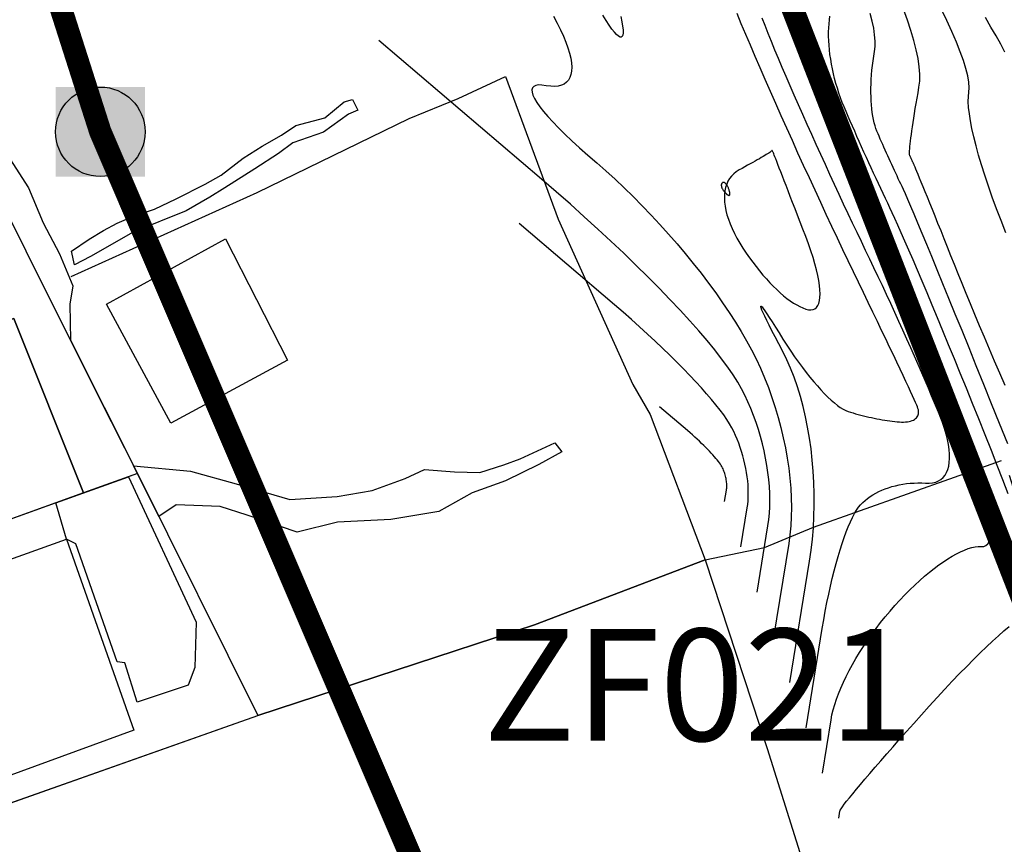
# Model space of a CAD drawing. Units: metres. Extents: x 620660 to 623060, y 2468300 to 2470100.
# Drawn here: x 621623 to 621667, y 2468891 to 2468928 of the extents above; entities that cross this region are included whole.
import ezdxf

# ---------------------------------------------------------------- set-up
doc = ezdxf.new("R2010")
doc.units = ezdxf.units.M
doc.header["$LTSCALE"] = 40
doc.header["$PDMODE"] = 32
doc.header["$PDSIZE"] = 4
doc.linetypes.add('CENTRO1', pattern=[0.44, 0.2, -0.08, 0.08, -0.08])
for name, color, linetype, true_color in [('0_NOM146-7-4-L-TGM', 7, 'Continuous', 0x732600), ('0_NOM146-7-4-L-ZF', 7, 'Continuous', 0x8400a8), ('0_NOM146-7-4-P-VTGM', 7, 'Continuous', 0x732600), ('Barda', 7, 'Continuous', 0xb8931e), ('Construccion_Concreto', 7, 'Continuous', 0x649392), ('Construccion_Lona', 7, 'Continuous', 0x649392), ('Pisos', 7, 'Continuous', 0x0c93a9), ('Postería', 7, 'Continuous', 0xb8931e), ('Predios', 7, 'Continuous', 0x0c93a9)]:
    doc.layers.add(name, color=color, linetype=linetype, true_color=true_color)
for name, color, linetype in [('CVL_CURV_D', 31, 'Continuous'), ('CVL_CURV_G', 12, 'Continuous'), ('CVL_PUNTO-TGM', 7, 'Continuous'), ('CVL_PUNTO_NUM-ZF', 7, 'Continuous')]:
    doc.layers.add(name, color=color, linetype=linetype)
doc.styles.add('MONOTXT4', font='monotxt4.shx')

msp = doc.modelspace()

# ---------------------------------------------------------------- hatches: boundary and pattern name
at = {"layer": '0_NOM146-7-4-P-VTGM'}
h = msp.add_hatch(color=256, dxfattribs=at)
h.dxf.hatch_style = 1
h.paths.add_polyline_path([(621624.975, 2468924.67), (621628.975, 2468924.67), (621628.975, 2468920.67), (621624.975, 2468920.67)])

# ---------------------------------------------------------------- linework, layer by layer
at = {"layer": '0_NOM146-7-4-L-TGM', "linetype": 'CENTRO1', "ltscale": 0.5, "const_width": 1}
msp.add_lwpolyline([(621646.288, 2468877.624), (621626.975, 2468922.67), (621612.285, 2468968.56), (621594.614, 2469019.784), (621579.7, 2469051.717), (621568.42, 2469094.939), (621553.492, 2469149.361), (621537.733, 2469184.367), (621517.345, 2469233.463), (621508.508, 2469262.616), (621497.606, 2469284.41), (621482.892, 2469334.972), (621456.073, 2469402.885), (621428.982, 2469473.293)], dxfattribs=at)
at = {"layer": '0_NOM146-7-4-L-ZF', "linetype": 'Continuous', "const_width": 1}
msp.add_lwpolyline([(621437.453, 2469503.943), (621455.47, 2469456.093), (621473.679, 2469410.427), (621487.487, 2469361.756), (621509.278, 2469315.272), (621529.028, 2469269.812), (621547.935, 2469224.446), (621563.387, 2469178.54), (621570.589, 2469148.942), (621573.029, 2469143.209), (621576.061, 2469124.151), (621588.658, 2469109.542), (621592.988, 2469101.636), (621594.267, 2469098.728), (621594.952, 2469081.411), (621607.634, 2469061.996), (621614.77, 2469035.146), (621625.532, 2469018.625), (621646.428, 2468957.672), (621670.155, 2468896.788), (621702.573, 2468784.773)], dxfattribs=at)
at = {"layer": 'Barda'}
for p in [(621628.634, 2468907.399), (621611.815, 2468888.745)]:
    msp.add_line(p, (621634.012, 2468896.591), dxfattribs=at)
for points in [[(621620.544, 2468923.43), (621621.325, 2468921.984), (621625.955, 2468912.724)], [(621626.881, 2468910.872), (621628.634, 2468907.399), (621606.376, 2468899.396)]]:
    msp.add_lwpolyline(points, dxfattribs=at)
at = {"layer": 'Construccion_Concreto'}
for points in [[(621603.522, 2468916.187), (621616.057, 2468920.586), (621618.901, 2468912.946), (621623.102, 2468914.335), (621626.224, 2468906.533), (621620.721, 2468904.554), (621620.158, 2468905.736), (621609.409, 2468902.032), (621606.962, 2468908.647), (621606.135, 2468908.547)], [(621610.962, 2468898.774), (621610.226, 2468900.78), (621614.255, 2468902.229), (621614.902, 2468900.682), (621625.464, 2468904.47), (621628.469, 2468895.94), (621616.36, 2468891.516), (621615.5, 2468893.6), (621614.408, 2468896.907), (621612.997, 2468900.576), (621611.367, 2468900.047), (621611.663, 2468899.115)]]:
    msp.add_lwpolyline(points, close=True, dxfattribs=at)
at = {"layer": 'Construccion_Lona'}
msp.add_lwpolyline([(621627.245, 2468914.973), (621632.57, 2468917.883), (621635.348, 2468912.459), (621630.122, 2468909.648)], close=True, dxfattribs=at)
at = {"layer": 'CVL_CURV_D', "color": 34, "linetype": 'Continuous'}
for points, elevation in [([(621657.802, 2468898.061), (621658.685, 2468903.484), (621658.757, 2468903.975), (621658.814, 2468904.473), (621658.857, 2468904.975), (621658.884, 2468905.48), (621658.898, 2468905.987), (621658.897, 2468906.494), (621658.881, 2468907.001), (621658.852, 2468907.505), (621658.81, 2468908.005), (621658.754, 2468908.5), (621658.684, 2468908.988), (621658.601, 2468909.469), (621658.506, 2468909.94), (621658.397, 2468910.399), (621658.276, 2468910.847), (621658.143, 2468911.281), (621657.997, 2468911.7), (621657.839, 2468912.103), (621657.669, 2468912.487), (621657.488, 2468912.853), (621657.309, 2468913.193), (621657.149, 2468913.502), (621657.006, 2468913.78), (621656.881, 2468914.028), (621656.773, 2468914.244), (621656.684, 2468914.43), (621656.613, 2468914.584), (621656.559, 2468914.706), (621656.523, 2468914.797), (621656.506, 2468914.856), (621656.506, 2468914.884), (621656.524, 2468914.879), (621656.561, 2468914.843), (621656.615, 2468914.774), (621656.687, 2468914.673), (621656.778, 2468914.54), (621656.887, 2468914.374), (621657.014, 2468914.176), (621657.159, 2468913.944), (621657.322, 2468913.68), (621657.495, 2468913.403), (621657.669, 2468913.133), (621657.843, 2468912.872), (621658.017, 2468912.619), (621658.191, 2468912.375), (621658.363, 2468912.141), (621658.534, 2468911.917), (621658.704, 2468911.704), (621658.87, 2468911.502), (621659.034, 2468911.312), (621659.195, 2468911.134), (621659.352, 2468910.969), (621659.504, 2468910.818), (621659.652, 2468910.68), (621659.795, 2468910.557), (621659.932, 2468910.448), (621660.062, 2468910.355), (621660.187, 2468910.278), (621660.304, 2468910.218), (621660.414, 2468910.174), (621660.521, 2468910.14), (621660.631, 2468910.106), (621660.744, 2468910.073), (621660.859, 2468910.041), (621660.975, 2468910.01), (621661.093, 2468909.98), (621661.212, 2468909.951), (621661.332, 2468909.924), (621661.452, 2468909.897), (621661.572, 2468909.872), (621661.692, 2468909.848), (621661.811, 2468909.826), (621661.929, 2468909.805), (621662.046, 2468909.785), (621662.162, 2468909.768), (621662.275, 2468909.752), (621662.386, 2468909.738), (621662.494, 2468909.726), (621662.599, 2468909.715), (621662.701, 2468909.707), (621662.799, 2468909.702), (621662.891, 2468909.702), (621662.977, 2468909.706), (621663.059, 2468909.715), (621663.134, 2468909.728), (621663.204, 2468909.745), (621663.268, 2468909.766), (621663.326, 2468909.792), (621663.378, 2468909.821), (621663.424, 2468909.854), (621663.463, 2468909.891), (621663.496, 2468909.932), (621663.522, 2468909.976), (621663.542, 2468910.024), (621663.554, 2468910.075), (621663.56, 2468910.129), (621663.559, 2468910.186), (621663.55, 2468910.246), (621663.534, 2468910.31), (621663.511, 2468910.376), (621663.477, 2468910.458), (621663.428, 2468910.569), (621663.366, 2468910.707), (621663.291, 2468910.872), (621663.203, 2468911.063), (621663.103, 2468911.279), (621662.991, 2468911.52), (621662.867, 2468911.783), (621662.733, 2468912.068), (621662.587, 2468912.375), (621662.432, 2468912.703), (621662.267, 2468913.05), (621662.092, 2468913.415), (621661.909, 2468913.799), (621661.717, 2468914.199), (621661.517, 2468914.615), (621661.31, 2468915.046), (621661.095, 2468915.491), (621660.873, 2468915.95), (621660.646, 2468916.42), (621660.412, 2468916.905), (621660.174, 2468917.403), (621659.931, 2468917.915), (621659.684, 2468918.437), (621659.434, 2468918.969), (621659.183, 2468919.51), (621658.93, 2468920.056), (621658.676, 2468920.608), (621658.422, 2468921.162), (621658.168, 2468921.719), (621657.917, 2468922.275), (621657.667, 2468922.83), (621657.42, 2468923.382), (621657.177, 2468923.929), (621656.938, 2468924.47), (621656.704, 2468925.002), (621656.476, 2468925.526), (621656.254, 2468926.038), (621656.04, 2468926.538), (621655.833, 2468927.023), (621655.634, 2468927.494), (621655.443, 2468927.949)], 3.4), ([(621667.547, 2468908.722), (621667.18, 2468909.634), (621666.823, 2468910.521), (621666.476, 2468911.382), (621666.139, 2468912.214), (621665.815, 2468913.015), (621665.502, 2468913.785), (621665.203, 2468914.52), (621664.917, 2468915.221), (621664.646, 2468915.884), (621664.39, 2468916.508), (621664.15, 2468917.091), (621663.927, 2468917.632), (621663.721, 2468918.129), (621663.533, 2468918.58), (621663.363, 2468918.984), (621663.213, 2468919.338), (621663.083, 2468919.641), (621662.974, 2468919.891), (621662.887, 2468920.087), (621662.822, 2468920.227), (621662.768, 2468920.34), (621662.712, 2468920.456), (621662.655, 2468920.575), (621662.598, 2468920.697), (621662.54, 2468920.821), (621662.481, 2468920.947), (621662.422, 2468921.074), (621662.363, 2468921.202), (621662.304, 2468921.332), (621662.245, 2468921.461), (621662.186, 2468921.591), (621662.128, 2468921.72), (621662.07, 2468921.849), (621662.014, 2468921.976), (621661.958, 2468922.102), (621661.904, 2468922.226), (621661.85, 2468922.348), (621661.799, 2468922.468), (621661.749, 2468922.584), (621661.701, 2468922.697), (621661.656, 2468922.813), (621661.614, 2468922.939), (621661.578, 2468923.075), (621661.545, 2468923.218), (621661.516, 2468923.37), (621661.491, 2468923.53), (621661.471, 2468923.696), (621661.454, 2468923.869), (621661.442, 2468924.048), (621661.434, 2468924.232), (621661.431, 2468924.421), (621661.431, 2468924.614), (621661.436, 2468924.812), (621661.445, 2468925.012), (621661.458, 2468925.216), (621661.476, 2468925.421), (621661.498, 2468925.628), (621661.524, 2468925.837), (621661.555, 2468926.045), (621661.59, 2468926.254), (621661.615, 2468926.477), (621661.617, 2468926.726), (621661.596, 2468927), (621661.553, 2468927.298), (621661.488, 2468927.619), (621661.402, 2468927.962)], 2.6), ([(621667.427, 2468911.327), (621667.189, 2468911.88), (621666.956, 2468912.426), (621666.728, 2468912.962), (621666.506, 2468913.487), (621666.291, 2468914.001), (621666.082, 2468914.5), (621665.882, 2468914.984), (621665.69, 2468915.45), (621665.507, 2468915.898), (621665.334, 2468916.326), (621665.169, 2468916.737), (621665.009, 2468917.134), (621664.855, 2468917.517), (621664.706, 2468917.886), (621664.564, 2468918.239), (621664.428, 2468918.576), (621664.299, 2468918.895), (621664.177, 2468919.198), (621664.062, 2468919.481), (621663.955, 2468919.746), (621663.856, 2468919.99), (621663.764, 2468920.215), (621663.682, 2468920.417), (621663.608, 2468920.598), (621663.543, 2468920.756), (621663.488, 2468920.89), (621663.442, 2468921.001), (621663.406, 2468921.086), (621663.381, 2468921.145), (621663.366, 2468921.178), (621663.356, 2468921.198), (621663.347, 2468921.219), (621663.337, 2468921.24), (621663.326, 2468921.262), (621663.316, 2468921.283), (621663.306, 2468921.306), (621663.295, 2468921.328), (621663.285, 2468921.351), (621663.274, 2468921.374), (621663.264, 2468921.397), (621663.254, 2468921.42), (621663.243, 2468921.443), (621663.233, 2468921.465), (621663.223, 2468921.488), (621663.213, 2468921.51), (621663.204, 2468921.532), (621663.194, 2468921.554), (621663.185, 2468921.575), (621663.176, 2468921.596), (621663.168, 2468921.616), (621663.161, 2468921.643), (621663.157, 2468921.687), (621663.157, 2468921.746), (621663.16, 2468921.82), (621663.166, 2468921.909), (621663.175, 2468922.011), (621663.187, 2468922.128), (621663.201, 2468922.257), (621663.219, 2468922.399), (621663.239, 2468922.553), (621663.262, 2468922.719), (621663.288, 2468922.897), (621663.316, 2468923.085), (621663.346, 2468923.283), (621663.379, 2468923.492), (621663.415, 2468923.71), (621663.453, 2468923.937), (621663.493, 2468924.172), (621663.535, 2468924.416), (621663.579, 2468924.667), (621663.61, 2468924.939), (621663.613, 2468925.243), (621663.587, 2468925.578), (621663.535, 2468925.942), (621663.455, 2468926.333), (621663.35, 2468926.752), (621663.219, 2468927.195), (621663.064, 2468927.661), (621662.884, 2468928.15)], 2.4), ([(621667.462, 2468918.157), (621667.247, 2468918.702), (621667.045, 2468919.233), (621666.857, 2468919.748), (621666.682, 2468920.247), (621666.522, 2468920.727), (621666.376, 2468921.188), (621666.246, 2468921.628), (621666.13, 2468922.046), (621666.031, 2468922.44), (621665.948, 2468922.81), (621665.881, 2468923.154), (621665.831, 2468923.471), (621665.799, 2468923.76), (621665.785, 2468924.018), (621665.788, 2468924.246), (621665.811, 2468924.441), (621665.826, 2468924.641), (621665.808, 2468924.884), (621665.758, 2468925.168), (621665.677, 2468925.491), (621665.565, 2468925.851), (621665.424, 2468926.248), (621665.253, 2468926.68), (621665.054, 2468927.145), (621664.827, 2468927.641), (621664.574, 2468928.167)], 2.2), ([(621647.237, 2468927.841), (621647.406, 2468927.528), (621647.556, 2468927.229), (621647.685, 2468926.944), (621647.795, 2468926.673), (621647.885, 2468926.418), (621647.956, 2468926.178), (621648.007, 2468925.955), (621648.038, 2468925.748), (621648.05, 2468925.558), (621648.043, 2468925.386), (621648.016, 2468925.232), (621647.97, 2468925.096), (621647.905, 2468924.979), (621647.82, 2468924.882), (621647.717, 2468924.804), (621647.594, 2468924.747), (621647.452, 2468924.711), (621647.291, 2468924.696), (621647.111, 2468924.702), (621646.913, 2468924.731), (621646.722, 2468924.759), (621646.564, 2468924.763), (621646.441, 2468924.743), (621646.351, 2468924.699), (621646.294, 2468924.634), (621646.27, 2468924.546), (621646.278, 2468924.436), (621646.318, 2468924.305), (621646.389, 2468924.154), (621646.492, 2468923.983), (621646.626, 2468923.792), (621646.79, 2468923.582), (621646.985, 2468923.354), (621647.21, 2468923.108), (621647.465, 2468922.844), (621647.748, 2468922.563), (621648.061, 2468922.266), (621648.402, 2468921.953), (621648.772, 2468921.625), (621649.169, 2468921.281), (621649.58, 2468920.923), (621649.991, 2468920.552), (621650.4, 2468920.167), (621650.806, 2468919.772), (621651.209, 2468919.366), (621651.607, 2468918.952), (621651.998, 2468918.53), (621652.383, 2468918.102), (621652.761, 2468917.668), (621653.129, 2468917.231), (621653.487, 2468916.792), (621653.834, 2468916.351), (621654.169, 2468915.91), (621654.491, 2468915.47), (621654.799, 2468915.033), (621655.091, 2468914.6), (621655.368, 2468914.171), (621655.627, 2468913.749), (621655.868, 2468913.335), (621656.089, 2468912.929), (621656.295, 2468912.522), (621656.49, 2468912.104), (621656.673, 2468911.678), (621656.844, 2468911.243), (621657.003, 2468910.802), (621657.149, 2468910.356), (621657.283, 2468909.906), (621657.404, 2468909.453), (621657.511, 2468908.998), (621657.606, 2468908.544), (621657.686, 2468908.09), (621657.753, 2468907.639), (621657.806, 2468907.192), (621657.844, 2468906.75), (621657.867, 2468906.314), (621657.876, 2468905.886), (621657.869, 2468905.467), (621657.847, 2468905.059), (621657.81, 2468904.661), (621657.756, 2468904.277), (621657.073, 2468900.083)], 3.6), ([(621650.248, 2468927.816), (621650.295, 2468927.584), (621650.327, 2468927.384), (621650.345, 2468927.219), (621650.347, 2468927.088), (621650.335, 2468926.99), (621650.308, 2468926.927), (621650.267, 2468926.897), (621650.212, 2468926.901), (621650.142, 2468926.94), (621650.059, 2468927.012), (621649.961, 2468927.119), (621649.85, 2468927.259), (621649.726, 2468927.434), (621649.587, 2468927.643), (621649.436, 2468927.886)], 3.4), ([(621658.53, 2468896.04), (621659.253, 2468900.473), (621659.32, 2468900.868), (621659.39, 2468901.256), (621659.464, 2468901.636), (621659.541, 2468902.006), (621659.62, 2468902.366), (621659.702, 2468902.716), (621659.786, 2468903.054), (621659.873, 2468903.379), (621659.961, 2468903.692), (621660.05, 2468903.989), (621660.141, 2468904.272), (621660.233, 2468904.54), (621660.325, 2468904.79), (621660.418, 2468905.023), (621660.511, 2468905.238), (621660.604, 2468905.433), (621660.697, 2468905.609), (621660.789, 2468905.764), (621660.88, 2468905.897), (621660.97, 2468906.008), (621661.064, 2468906.105), (621661.166, 2468906.198), (621661.275, 2468906.286), (621661.391, 2468906.37), (621661.515, 2468906.449), (621661.644, 2468906.523), (621661.779, 2468906.592), (621661.92, 2468906.656), (621662.066, 2468906.715), (621662.216, 2468906.769), (621662.37, 2468906.816), (621662.528, 2468906.858), (621662.689, 2468906.894), (621662.853, 2468906.925), (621663.02, 2468906.949), (621663.188, 2468906.966), (621663.358, 2468906.977), (621663.529, 2468906.982), (621663.7, 2468906.98), (621663.872, 2468906.971), (621664.037, 2468906.968), (621664.188, 2468906.984), (621664.326, 2468907.018), (621664.451, 2468907.07), (621664.562, 2468907.139), (621664.659, 2468907.225), (621664.742, 2468907.328), (621664.811, 2468907.447), (621664.867, 2468907.581), (621664.908, 2468907.731), (621664.935, 2468907.895), (621664.947, 2468908.074), (621664.945, 2468908.266), (621664.929, 2468908.472), (621664.898, 2468908.691), (621664.852, 2468908.922), (621664.792, 2468909.165), (621664.716, 2468909.42), (621664.626, 2468909.686), (621664.52, 2468909.962), (621664.403, 2468910.252), (621664.277, 2468910.557), (621664.144, 2468910.876), (621664.003, 2468911.208), (621663.856, 2468911.551), (621663.703, 2468911.906), (621663.544, 2468912.27), (621663.38, 2468912.642), (621663.211, 2468913.022), (621663.038, 2468913.409), (621662.861, 2468913.8), (621662.682, 2468914.195), (621662.499, 2468914.594), (621662.315, 2468914.994), (621662.128, 2468915.395), (621661.941, 2468915.796), (621661.753, 2468916.195), (621661.565, 2468916.591), (621661.377, 2468916.984), (621661.19, 2468917.372), (621661.001, 2468917.763), (621660.808, 2468918.166), (621660.612, 2468918.58), (621660.412, 2468919.002), (621660.211, 2468919.432), (621660.007, 2468919.869), (621659.803, 2468920.311), (621659.598, 2468920.756), (621659.392, 2468921.205), (621659.188, 2468921.654), (621658.984, 2468922.104), (621658.782, 2468922.553), (621658.583, 2468922.999), (621658.386, 2468923.441), (621658.193, 2468923.878), (621658.004, 2468924.308), (621657.819, 2468924.731), (621657.64, 2468925.145), (621657.467, 2468925.549), (621657.3, 2468925.942), (621657.139, 2468926.324), (621656.986, 2468926.697), (621656.839, 2468927.06), (621656.699, 2468927.413), (621656.566, 2468927.754)], 3.2), ([(621667.559, 2468906.499), (621667.327, 2468907.118), (621667.079, 2468907.764), (621666.816, 2468908.437), (621666.538, 2468909.135), (621666.255, 2468909.84), (621665.974, 2468910.533), (621665.698, 2468911.213), (621665.427, 2468911.878), (621665.162, 2468912.527), (621664.902, 2468913.158), (621664.65, 2468913.77), (621664.405, 2468914.361), (621664.168, 2468914.93), (621663.94, 2468915.475), (621663.721, 2468915.994), (621663.512, 2468916.487), (621663.314, 2468916.951), (621663.127, 2468917.385), (621662.952, 2468917.787), (621662.789, 2468918.157), (621662.64, 2468918.492), (621662.505, 2468918.791), (621662.384, 2468919.053), (621662.278, 2468919.275), (621662.179, 2468919.481), (621662.077, 2468919.693), (621661.974, 2468919.91), (621661.869, 2468920.132), (621661.763, 2468920.358), (621661.657, 2468920.587), (621661.549, 2468920.819), (621661.441, 2468921.054), (621661.333, 2468921.289), (621661.226, 2468921.526), (621661.119, 2468921.762), (621661.013, 2468921.998), (621660.908, 2468922.232), (621660.805, 2468922.464), (621660.703, 2468922.694), (621660.604, 2468922.92), (621660.507, 2468923.143), (621660.413, 2468923.36), (621660.321, 2468923.572), (621660.234, 2468923.779), (621660.15, 2468923.983), (621660.072, 2468924.192), (621659.998, 2468924.403), (621659.929, 2468924.616), (621659.866, 2468924.832), (621659.808, 2468925.048), (621659.755, 2468925.264), (621659.708, 2468925.481), (621659.666, 2468925.696), (621659.63, 2468925.91), (621659.599, 2468926.123), (621659.575, 2468926.332), (621659.556, 2468926.539), (621659.544, 2468926.741), (621659.537, 2468926.939), (621659.537, 2468927.132), (621659.543, 2468927.32), (621659.556, 2468927.501), (621659.575, 2468927.675), (621659.6, 2468927.842)], 2.8), ([(621656.344, 2468902.105), (621656.827, 2468905.071), (621656.865, 2468905.342), (621656.892, 2468905.623), (621656.907, 2468905.912), (621656.912, 2468906.209), (621656.906, 2468906.511), (621656.889, 2468906.819), (621656.862, 2468907.132), (621656.825, 2468907.448), (621656.778, 2468907.767), (621656.721, 2468908.088), (621656.654, 2468908.409), (621656.578, 2468908.731), (621656.492, 2468909.051), (621656.398, 2468909.369), (621656.294, 2468909.685), (621656.182, 2468909.997), (621656.061, 2468910.304), (621655.932, 2468910.606), (621655.794, 2468910.901), (621655.649, 2468911.189), (621655.48, 2468911.486), (621655.274, 2468911.81), (621655.032, 2468912.159), (621654.755, 2468912.531), (621654.445, 2468912.925), (621654.103, 2468913.34), (621653.73, 2468913.775), (621653.328, 2468914.227), (621652.898, 2468914.696), (621652.441, 2468915.181), (621651.959, 2468915.679), (621651.454, 2468916.189), (621650.925, 2468916.71), (621650.375, 2468917.241), (621649.806, 2468917.78), (621649.217, 2468918.325), (621648.612, 2468918.876), (621647.991, 2468919.431), (621647.355, 2468919.988), (621646.706, 2468920.547), (621639.425, 2468926.753)], 3.8), ([(621657.02, 2468921.84), (621657.007, 2468921.835), (621657.004, 2468921.827), (621656.992, 2468921.814), (621656.972, 2468921.797), (621656.943, 2468921.776), (621656.906, 2468921.75), (621656.862, 2468921.721), (621656.809, 2468921.688), (621656.75, 2468921.651), (621656.683, 2468921.61), (621656.609, 2468921.566), (621656.529, 2468921.519), (621656.442, 2468921.468), (621656.348, 2468921.415), (621656.249, 2468921.358), (621656.143, 2468921.299), (621656.033, 2468921.237), (621655.916, 2468921.172), (621655.795, 2468921.105), (621655.668, 2468921.036), (621655.537, 2468920.965), (621655.41, 2468920.886), (621655.297, 2468920.796), (621655.197, 2468920.694), (621655.111, 2468920.581), (621655.039, 2468920.458), (621654.98, 2468920.325), (621654.934, 2468920.182), (621654.902, 2468920.031), (621654.884, 2468919.87), (621654.879, 2468919.702), (621654.887, 2468919.527), (621654.909, 2468919.344), (621654.945, 2468919.155), (621654.994, 2468918.96), (621655.056, 2468918.759), (621655.132, 2468918.553), (621655.222, 2468918.343), (621655.325, 2468918.128), (621655.441, 2468917.91), (621655.571, 2468917.689), (621655.71, 2468917.469), (621655.852, 2468917.254), (621655.997, 2468917.044), (621656.145, 2468916.841), (621656.295, 2468916.644), (621656.447, 2468916.453), (621656.6, 2468916.27), (621656.754, 2468916.094), (621656.909, 2468915.927), (621657.064, 2468915.768), (621657.218, 2468915.618), (621657.372, 2468915.478), (621657.524, 2468915.348), (621657.674, 2468915.228), (621657.823, 2468915.118), (621657.968, 2468915.02), (621658.111, 2468914.934), (621658.25, 2468914.859), (621658.385, 2468914.797), (621658.516, 2468914.749), (621658.638, 2468914.718), (621658.747, 2468914.711), (621658.844, 2468914.726), (621658.927, 2468914.764), (621658.998, 2468914.823), (621659.055, 2468914.904), (621659.1, 2468915.005), (621659.132, 2468915.127), (621659.152, 2468915.268), (621659.158, 2468915.429), (621659.151, 2468915.608), (621659.132, 2468915.806), (621659.1, 2468916.021), (621659.055, 2468916.254), (621658.997, 2468916.504), (621658.926, 2468916.77), (621658.842, 2468917.052), (621658.746, 2468917.35), (621658.637, 2468917.662), (621658.514, 2468917.989), (621658.388, 2468918.317), (621658.266, 2468918.634), (621658.148, 2468918.938), (621658.036, 2468919.231), (621657.928, 2468919.51), (621657.826, 2468919.775), (621657.729, 2468920.026), (621657.638, 2468920.263), (621657.552, 2468920.484), (621657.473, 2468920.689), (621657.4, 2468920.877), (621657.334, 2468921.049), (621657.274, 2468921.202), (621657.222, 2468921.338), (621657.177, 2468921.455), (621657.139, 2468921.552), (621657.109, 2468921.63), (621657.086, 2468921.687), (621657.072, 2468921.723), (621657.066, 2468921.738), (621657.02, 2468921.84)], 3.6), ([(621654.802, 2468920.099), (621654.815, 2468920.079), (621654.827, 2468920.059), (621654.841, 2468920.04), (621654.854, 2468920.022), (621654.868, 2468920.004), (621654.882, 2468919.987), (621654.895, 2468919.97), (621654.909, 2468919.954), (621654.924, 2468919.939), (621654.938, 2468919.924), (621654.952, 2468919.911), (621654.966, 2468919.898), (621654.979, 2468919.886), (621654.993, 2468919.875), (621655.007, 2468919.865), (621655.02, 2468919.856), (621655.033, 2468919.849), (621655.045, 2468919.842), (621655.058, 2468919.836), (621655.07, 2468919.832), (621655.081, 2468919.829), (621655.091, 2468919.828), (621655.099, 2468919.83), (621655.107, 2468919.833), (621655.113, 2468919.839), (621655.119, 2468919.846), (621655.123, 2468919.856), (621655.125, 2468919.867), (621655.127, 2468919.88), (621655.128, 2468919.895), (621655.127, 2468919.911), (621655.125, 2468919.929), (621655.122, 2468919.949), (621655.118, 2468919.971), (621655.112, 2468919.994), (621655.106, 2468920.018), (621655.098, 2468920.044), (621655.089, 2468920.071), (621655.079, 2468920.1), (621655.068, 2468920.13), (621655.056, 2468920.16), (621655.043, 2468920.189), (621655.031, 2468920.216), (621655.018, 2468920.241), (621655.004, 2468920.265), (621654.991, 2468920.287), (621654.977, 2468920.307), (621654.963, 2468920.326), (621654.949, 2468920.342), (621654.935, 2468920.357), (621654.921, 2468920.37), (621654.907, 2468920.382), (621654.893, 2468920.391), (621654.879, 2468920.398), (621654.865, 2468920.403), (621654.852, 2468920.406), (621654.839, 2468920.407), (621654.825, 2468920.406), (621654.813, 2468920.403), (621654.8, 2468920.398), (621654.789, 2468920.39), (621654.778, 2468920.382), (621654.769, 2468920.373), (621654.761, 2468920.362), (621654.754, 2468920.351), (621654.749, 2468920.339), (621654.745, 2468920.326), (621654.742, 2468920.312), (621654.74, 2468920.298), (621654.739, 2468920.282), (621654.74, 2468920.266), (621654.742, 2468920.25), (621654.745, 2468920.232), (621654.75, 2468920.215), (621654.755, 2468920.196), (621654.762, 2468920.178), (621654.77, 2468920.158), (621654.78, 2468920.139), (621654.79, 2468920.119), (621654.802, 2468920.099)], 3.8), ([(621654.886, 2468906.148), (621654.97, 2468906.658), (621654.976, 2468906.704), (621654.981, 2468906.753), (621654.983, 2468906.802), (621654.984, 2468906.853), (621654.983, 2468906.905), (621654.98, 2468906.958), (621654.975, 2468907.012), (621654.969, 2468907.066), (621654.961, 2468907.121), (621654.951, 2468907.176), (621654.94, 2468907.231), (621654.927, 2468907.287), (621654.912, 2468907.342), (621654.896, 2468907.396), (621654.878, 2468907.451), (621654.859, 2468907.504), (621654.838, 2468907.557), (621654.816, 2468907.609), (621654.792, 2468907.66), (621654.767, 2468907.709), (621654.738, 2468907.76), (621654.703, 2468907.816), (621654.661, 2468907.876), (621654.613, 2468907.94), (621654.56, 2468908.007), (621654.501, 2468908.079), (621654.437, 2468908.153), (621654.368, 2468908.231), (621654.294, 2468908.312), (621654.216, 2468908.395), (621654.133, 2468908.481), (621654.046, 2468908.568), (621653.955, 2468908.658), (621653.861, 2468908.749), (621653.763, 2468908.842), (621653.662, 2468908.935), (621653.558, 2468909.03), (621653.451, 2468909.125), (621653.342, 2468909.221), (621653.23, 2468909.317), (621651.979, 2468910.384)], 4.2), ([(621659.988, 2468891.996), (621660.04, 2468892.315), (621660.056, 2468892.356), (621660.096, 2468892.422), (621660.157, 2468892.512), (621660.24, 2468892.624), (621660.345, 2468892.76), (621660.47, 2468892.917), (621660.614, 2468893.095), (621660.778, 2468893.293), (621660.961, 2468893.511), (621661.162, 2468893.748), (621661.38, 2468894.003), (621661.616, 2468894.275), (621661.867, 2468894.565), (621662.135, 2468894.87), (621662.417, 2468895.191), (621662.714, 2468895.527), (621663.025, 2468895.876), (621663.349, 2468896.239), (621663.686, 2468896.615), (621664.035, 2468897.002), (621664.386, 2468897.388), (621664.73, 2468897.761), (621665.066, 2468898.118), (621665.393, 2468898.46), (621665.711, 2468898.786), (621666.019, 2468899.095), (621666.315, 2468899.387), (621666.6, 2468899.661), (621666.872, 2468899.916), (621667.132, 2468900.152), (621667.377, 2468900.368), (621667.608, 2468900.563)], 2.8)]:
    msp.add_lwpolyline(points, dxfattribs=dict(at, elevation=elevation))
at = {"layer": 'CVL_CURV_G', "color": 30, "linetype": 'Continuous'}
for points, elevation in [([(621659.259, 2468894.018), (621659.646, 2468896.394), (621659.688, 2468896.612), (621659.743, 2468896.839), (621659.811, 2468897.074), (621659.89, 2468897.315), (621659.982, 2468897.563), (621660.086, 2468897.816), (621660.2, 2468898.074), (621660.326, 2468898.336), (621660.461, 2468898.601), (621660.606, 2468898.869), (621660.761, 2468899.138), (621660.924, 2468899.407), (621661.096, 2468899.677), (621661.276, 2468899.947), (621661.464, 2468900.214), (621661.659, 2468900.48), (621661.861, 2468900.743), (621662.069, 2468901.001), (621662.283, 2468901.256), (621662.503, 2468901.505), (621662.725, 2468901.747), (621662.948, 2468901.979), (621663.171, 2468902.202), (621663.392, 2468902.415), (621663.613, 2468902.617), (621663.831, 2468902.809), (621664.047, 2468902.99), (621664.26, 2468903.159), (621664.469, 2468903.315), (621664.674, 2468903.46), (621664.874, 2468903.592), (621665.068, 2468903.711), (621665.256, 2468903.816), (621665.438, 2468903.907), (621665.613, 2468903.984), (621665.78, 2468904.046), (621665.938, 2468904.093), (621666.088, 2468904.124), (621666.228, 2468904.14), (621666.358, 2468904.139), (621666.474, 2468904.146), (621666.572, 2468904.186), (621666.654, 2468904.258), (621666.719, 2468904.361), (621666.766, 2468904.494), (621666.797, 2468904.656), (621666.811, 2468904.846), (621666.808, 2468905.065), (621666.789, 2468905.31), (621666.754, 2468905.581), (621666.702, 2468905.878), (621666.634, 2468906.199), (621666.551, 2468906.543), (621666.451, 2468906.911), (621666.336, 2468907.3), (621666.205, 2468907.711), (621666.059, 2468908.142), (621665.898, 2468908.592), (621665.721, 2468909.061), (621665.529, 2468909.549), (621665.329, 2468910.046), (621665.126, 2468910.545), (621664.921, 2468911.044), (621664.715, 2468911.543), (621664.509, 2468912.039), (621664.303, 2468912.532), (621664.097, 2468913.02), (621663.892, 2468913.502), (621663.689, 2468913.976), (621663.489, 2468914.442), (621663.291, 2468914.897), (621663.097, 2468915.341), (621662.906, 2468915.772), (621662.721, 2468916.189), (621662.54, 2468916.591), (621662.365, 2468916.976), (621662.196, 2468917.343), (621662.035, 2468917.691), (621661.88, 2468918.018), (621661.734, 2468918.324), (621661.59, 2468918.622), (621661.443, 2468918.929), (621661.293, 2468919.245), (621661.141, 2468919.567), (621660.987, 2468919.895), (621660.832, 2468920.228), (621660.676, 2468920.565), (621660.519, 2468920.905), (621660.363, 2468921.247), (621660.207, 2468921.59), (621660.051, 2468921.933), (621659.897, 2468922.275), (621659.745, 2468922.615), (621659.595, 2468922.952), (621659.448, 2468923.286), (621659.304, 2468923.614), (621659.163, 2468923.937), (621659.026, 2468924.253), (621658.894, 2468924.561), (621658.767, 2468924.86), (621658.645, 2468925.153), (621658.529, 2468925.444), (621658.418, 2468925.731), (621658.314, 2468926.015), (621658.216, 2468926.293), (621658.124, 2468926.566), (621658.039, 2468926.833), (621657.961, 2468927.092), (621657.889, 2468927.345), (621657.825, 2468927.589), (621657.768, 2468927.824)], 3), ([(621667.422, 2468926.233), (621667.234, 2468926.578), (621667.026, 2468926.951), (621666.798, 2468927.349), (621666.55, 2468927.773)], 2), ([(621655.615, 2468904.126), (621655.898, 2468905.864), (621655.921, 2468906.023), (621655.936, 2468906.188), (621655.945, 2468906.357), (621655.948, 2468906.531), (621655.944, 2468906.708), (621655.935, 2468906.889), (621655.919, 2468907.072), (621655.897, 2468907.257), (621655.869, 2468907.444), (621655.836, 2468907.632), (621655.797, 2468907.82), (621655.752, 2468908.009), (621655.702, 2468908.196), (621655.647, 2468908.383), (621655.586, 2468908.568), (621655.52, 2468908.751), (621655.449, 2468908.931), (621655.374, 2468909.107), (621655.293, 2468909.28), (621655.208, 2468909.449), (621655.109, 2468909.623), (621654.988, 2468909.813), (621654.846, 2468910.017), (621654.684, 2468910.235), (621654.502, 2468910.466), (621654.302, 2468910.71), (621654.084, 2468910.964), (621653.848, 2468911.229), (621653.596, 2468911.504), (621653.329, 2468911.788), (621653.046, 2468912.08), (621652.75, 2468912.379), (621652.44, 2468912.684), (621652.118, 2468912.995), (621651.784, 2468913.311), (621651.44, 2468913.63), (621651.085, 2468913.953), (621650.721, 2468914.278), (621650.348, 2468914.605), (621649.968, 2468914.932), (621645.702, 2468918.568)], 4)]:
    msp.add_lwpolyline(points, dxfattribs=dict(at, elevation=elevation))
at = {"layer": 'CVL_PUNTO-TGM'}
msp.add_point((621626.975, 2468922.67), dxfattribs=at)
at = {"layer": 'Pisos'}
for points in [[(621625.687, 2468917.34), (621626.481, 2468917.869), (621627.116, 2468918.266), (621627.724, 2468918.583), (621628.465, 2468918.901), (621629.391, 2468919.218), (621630.37, 2468919.668), (621631.667, 2468920.33), (621632.381, 2468920.726), (621633.36, 2468921.494), (621634.207, 2468922.023), (621635.08, 2468922.526), (621635.715, 2468922.949), (621637.011, 2468923.293), (621637.884, 2468924.007), (621638.255, 2468924.113), (621638.493, 2468923.637), (621638.07, 2468923.452), (621636.958, 2468922.658), (621635.583, 2468922.182), (621634.948, 2468921.705), (621633.889, 2468921.018), (621632.54, 2468920.171), (621631.878, 2468919.748), (621630.82, 2468919.139), (621628.439, 2468918.186), (621626.534, 2468917.102), (621625.82, 2468916.731)], [(621628.458, 2468907.748), (621631.003, 2468907.505), (621633.051, 2468906.934), (621635.448, 2468906.235), (621637.56, 2468906.378), (621639.131, 2468906.648), (621640.608, 2468907.172), (621641.465, 2468907.585), (621642.814, 2468907.473), (621643.941, 2468907.442), (621645.021, 2468907.791), (621645.751, 2468908.061), (621647.291, 2468908.775), (621647.609, 2468908.363), (621646.577, 2468907.807), (621645.084, 2468907.077), (621643.608, 2468906.537), (621642.116, 2468905.711), (621639.957, 2468905.346), (621637.576, 2468905.235), (621635.782, 2468904.775), (621633.543, 2468905.537), (621632.337, 2468905.934), (621630.368, 2468905.997), (621629.589, 2468905.481)], [(621624.986, 2468906.087), (621628.231, 2468907.254), (621631.264, 2468900.766), (621631.2, 2468898.734), (621630.904, 2468897.951), (621628.618, 2468897.189), (621628.067, 2468898.946), (621627.729, 2468898.988), (621625.887, 2468904.259), (621625.464, 2468904.47)]]:
    msp.add_lwpolyline(points, close=True, dxfattribs=at)
msp.add_lwpolyline([(621622.667, 2468921.879), (621623.759, 2468920.16), (621624.42, 2468918.605), (621625.148, 2468917.216), (621625.743, 2468915.794), (621625.611, 2468914.967), (621625.637, 2468913.36), (621628.634, 2468907.399), (621626.224, 2468906.533), (621623.102, 2468914.335)], dxfattribs=at)
at = {"layer": 'Postería'}
for points in [[(621625.677, 2468916.197), (621633.985, 2468919.954), (621640.785, 2468923.261), (621642.981, 2468924.16), (621645.098, 2468925.14), (621647.452, 2468918.763), (621650.786, 2468911.381), (621651.554, 2468910.032), (621654.014, 2468903.549)], [(621654.014, 2468903.549), (621656.673, 2468904.092), (621658.856, 2468905.005), (621667.27, 2468907.981)], [(621654.014, 2468903.549), (621656.792, 2468895.122), (621659.213, 2468887.383), (621662.15, 2468878.573), (621664.571, 2468871.746), (621665.444, 2468869.008), (621667.032, 2468864.166), (621671.874, 2468865.714), (621680.208, 2468868.651), (621679.613, 2468870.238), (621677.152, 2468877.858), (621672.35, 2468892.305), (621670.048, 2468899.607), (621667.627, 2468907.307)], [(621654.014, 2468903.549), (621646.394, 2468900.639), (621634.012, 2468896.591)]]:
    msp.add_lwpolyline(points, dxfattribs=at)
at = {"layer": 'Predios'}
for points in [[(621601.441, 2468916.551), (621616.628, 2468922.001), (621618.461, 2468922.67), (621620.544, 2468923.43), (621621.325, 2468921.984), (621625.955, 2468912.724), (621626.881, 2468910.872), (621628.634, 2468907.399), (621626.224, 2468906.533), (621620.721, 2468904.554), (621607.567, 2468899.824), (621607.004, 2468901.248), (621605.417, 2468905.283), (621605.308, 2468905.587), (621604.631, 2468907.534), (621602.726, 2468912.741), (621601.977, 2468915.072)], [(621608.098, 2468917.793), (621607.683, 2468918.791), (621616.628, 2468922.001), (621618.461, 2468922.67), (621620.544, 2468923.43), (621621.325, 2468921.984), (621625.955, 2468912.724), (621626.881, 2468910.872), (621628.634, 2468907.399), (621626.224, 2468906.533), (621623.102, 2468914.335), (621618.901, 2468912.946), (621616.057, 2468920.586)], [(621611.815, 2468888.745), (621634.012, 2468896.591), (621646.394, 2468900.639), (621654.014, 2468903.549), (621656.792, 2468895.122), (621659.213, 2468887.383), (621662.15, 2468878.573), (621664.571, 2468871.746), (621665.444, 2468869.008), (621667.032, 2468864.166), (621649.794, 2468857.823), (621643.179, 2468855.389), (621626.193, 2468848.986), (621621.737, 2468861.48)]]:
    msp.add_lwpolyline(points, close=True, dxfattribs=at)

# ---------------------------------------------------------------- texts
at = {"layer": 'CVL_PUNTO_NUM-ZF', "color": 7, "style": 'MONOTXT4'}
msp.add_text('ZF021', height=5, dxfattribs=at).set_placement((621644.104, 2468895.46))

doc.saveas('drawing.dxf')
